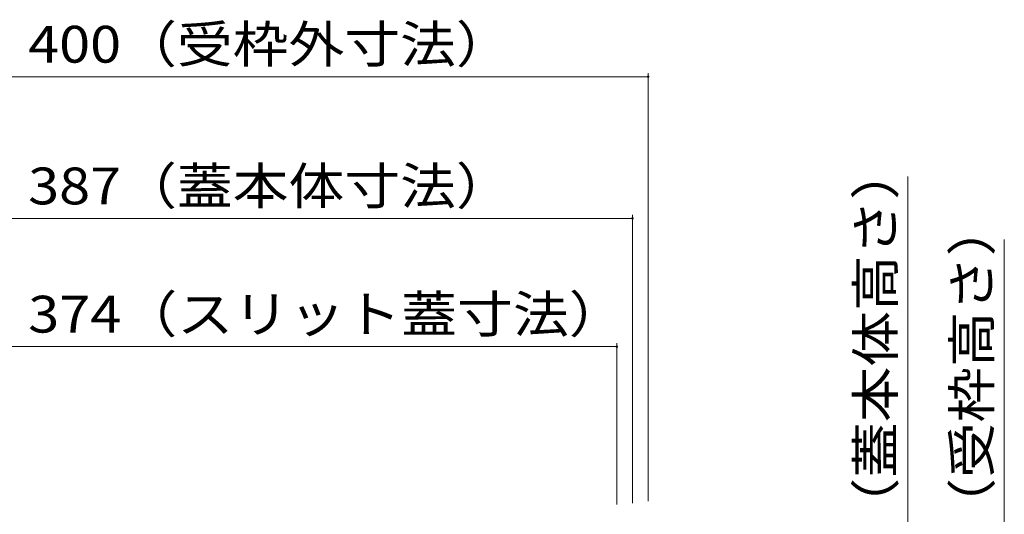
# Model space of a CAD drawing. Units: millimetres. Extents: x -1601 to 1949, y -1330 to 1382.
# Drawn here: x -984 to -577, y -386 to -181 of the extents above; entities that cross this region are included whole.
import ezdxf

# ---------------------------------------------------------------- set-up
doc = ezdxf.new("R2010")
doc.units = ezdxf.units.MM
doc.header["$LTSCALE"] = 5
doc.layers.add('4-4', color=7, linetype='Continuous')
doc.styles.add('ＭＳ ゴシック', font='txt', dxfattribs={"height": 1})

msp = doc.modelspace()

# ---------------------------------------------------------------- linework, layer by layer
at = {"layer": '4-4', "color": 7, "linetype": 'Continuous', "lineweight": 5}
for p, q in [((-724.24, -203.52), (-724.24, -380.83)), ((-1124.24, -205.02), (-724.24, -205.02)), ((-616.79, -391.63), (-616.79, -246.39)), ((-1117.74, -263.7), (-730.74, -263.7)), ((-730.74, -262.2), (-730.74, -381.63)), ((-576.95, -390.83), (-576.95, -272.38)), ((-1111.24, -316.79), (-737.24, -316.79)), ((-737.24, -315.29), (-737.24, -382.13))]:
    msp.add_line(p, q, dxfattribs=at)
at = {"layer": '4-4', "color": 7, "linetype": 'Continuous', "lineweight": 5, "const_width": 0.5}
for points in [[(-723.99, -205.02, 0.414214), (-724.24, -204.77, 0.414214), (-724.49, -205.02, 0.414214), (-724.24, -205.27, 0.414214)], [(-730.49, -263.7, 0.414214), (-730.74, -263.45, 0.414214), (-730.99, -263.7, 0.414214), (-730.74, -263.95, 0.414214)], [(-736.99, -316.79, 0.414214), (-737.24, -316.54, 0.414214), (-737.49, -316.79, 0.414214), (-737.24, -317.04, 0.414214)]]:
    msp.add_lwpolyline(points, format="xyb", close=True, dxfattribs=at)

# ---------------------------------------------------------------- texts
at = {"layer": '4-4', "color": 2, "linetype": 'Continuous', "lineweight": 211, "style": 'ＭＳ ゴシック'}
for s, width, p in [('400（受枠外寸法）', 1.110294, (-980.73, -199.2)), ('387（蓋本体寸法）', 1.110294, (-980.73, -257.88)), ('374（スリット蓋寸法）', 1.113095, (-980.73, -310.97))]:
    msp.add_text(s, height=15.24, dxfattribs=dict(at, width=width)).set_placement(p)
for s, width, p in [('（蓋本体高さ）', 1.107143, (-622.61, -394.13)), ('（受枠高さ）', 1.104167, (-582.77, -394.13))]:
    msp.add_text(s, height=15.24, rotation=90, dxfattribs=dict(at, width=width)).set_placement(p)

doc.saveas('drawing.dxf')
